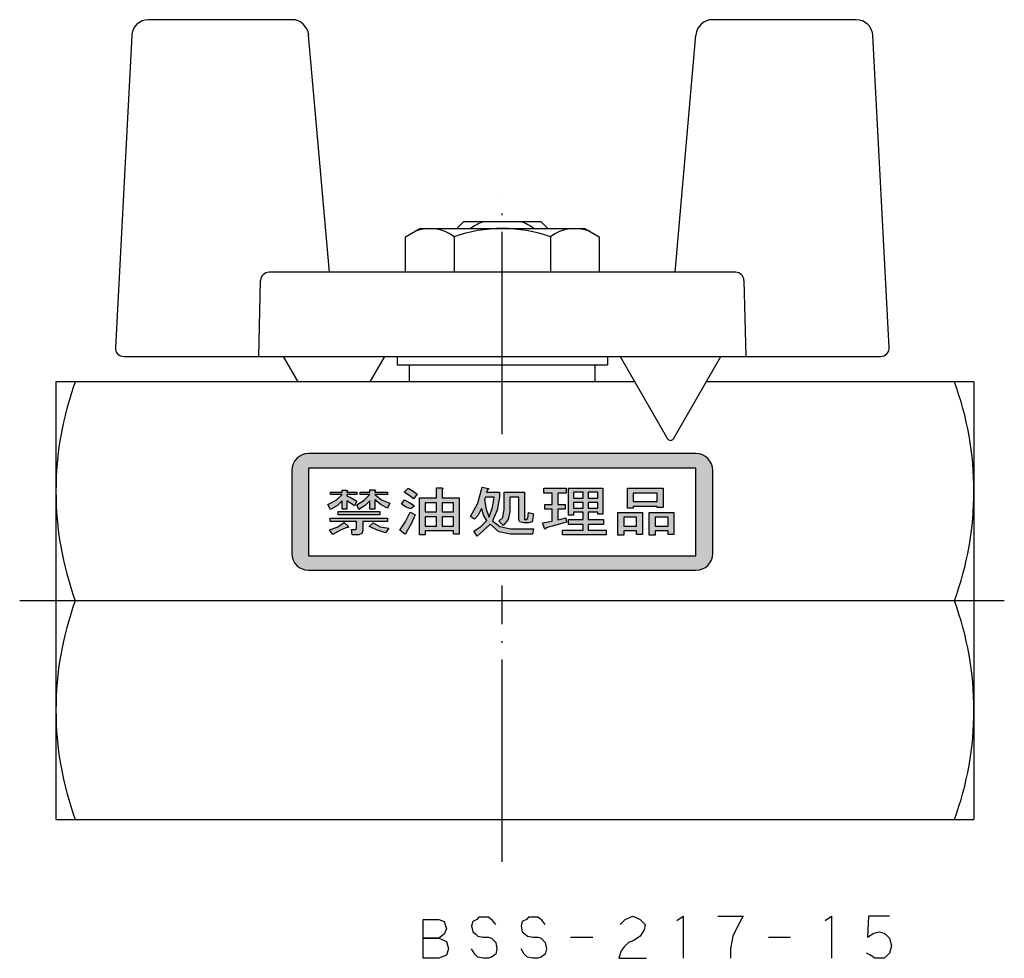
# Model space of a CAD drawing. Units: millimetres. Extents: x -70 to 30, y -21 to 74.
# Drawn here: x -29 to 30, y -21 to 35 of the extents above; entities that cross this region are included whole.
import ezdxf

# ---------------------------------------------------------------- set-up
doc = ezdxf.new("R2010")
doc.units = ezdxf.units.MM
doc.linetypes.add('DOT_CENTER', pattern=[14, 12, -1, 0, -1])
doc.layers.add('1', color=7, linetype='Continuous')

msp = doc.modelspace()

# ---------------------------------------------------------------- hatches: boundary and pattern name
at = {"layer": '1', "linetype": 'Continuous'}
h = msp.add_hatch(color=4, dxfattribs=at)
edge = h.paths.add_edge_path()
edge.add_line((11.5, 8.731), (-11.5, 8.731))
edge.add_arc((-11.5, 7.731), 1, 90, 180)
edge.add_line((-12.5, 7.731), (-12.5, 2.803))
edge.add_arc((-11.5, 2.803), 1, 180, 270)
edge.add_line((-11.5, 1.803), (11.5, 1.803))
edge.add_arc((11.5, 2.803), 1, 270, 360)
edge.add_line((12.5, 2.803), (12.5, 7.731))
edge.add_arc((11.5, 7.731), 1, 0, 90)
h.paths.add_polyline_path([(-11.5, 7.865), (-11.5, 2.669), (11.5, 2.669), (11.5, 7.865)], flags=16)
for points in [[(-9.172, 6.537), (-9.223, 6.476), (-9.223, 6.446), (-8.644, 6.446), (-8.644, 6.3), (-9.223, 6.3), (-9.223, 6.223), (-8.968, 6.1), (-8.644, 5.915), (-8.78, 5.638), (-9.019, 5.792), (-9.223, 5.93), (-9.223, 5.437), (-9.513, 5.437), (-9.513, 5.93), (-9.785, 5.653), (-10.194, 5.422), (-10.364, 5.715), (-9.87, 5.961), (-9.513, 6.3), (-10.194, 6.3), (-10.194, 6.446), (-9.513, 6.446), (-9.513, 6.568), (-9.24, 6.568)], [(-8.44, 6.3), (-8.44, 6.446), (-7.861, 6.446), (-7.861, 6.584), (-7.588, 6.584), (-7.52, 6.553), (-7.571, 6.507), (-7.571, 6.446), (-6.822, 6.446), (-6.822, 6.3), (-7.571, 6.3), (-7.163, 5.992), (-6.669, 5.792), (-6.805, 5.499), (-7.197, 5.699), (-7.571, 5.992), (-7.571, 5.437), (-7.861, 5.437), (-7.861, 5.93), (-8.15, 5.653), (-8.508, 5.422), (-8.644, 5.699), (-8.201, 5.961), (-7.861, 6.3)], [(-5.051, 6.322), (-5.272, 6.044), (-5.545, 6.275), (-5.817, 6.445), (-5.579, 6.691), (-5.289, 6.506)], [(1.318, 4.875), (1.318, 4.829), (1.369, 4.813), (1.455, 4.813), (1.523, 4.906), (1.557, 5.229), (1.863, 5.152), (1.778, 4.675), (1.557, 4.621), (1.284, 4.621), (1.046, 4.682), (0.978, 4.798), (0.978, 6.146), (0.45, 6.146), (0.45, 5.291), (0.348, 4.813), (0.058, 4.467), (-0.197, 4.713), (0.024, 4.937), (0.109, 5.43), (0.109, 6.439), (1.318, 6.439)], [(3.788, 6.389), (3.294, 6.389), (3.294, 5.719), (3.737, 5.719), (3.737, 5.426), (3.294, 5.426), (3.294, 4.802), (3.481, 4.833), (3.771, 4.91), (3.805, 4.664), (3.175, 4.479), (2.596, 4.325), (2.544, 4.248), (2.51, 4.279), (2.391, 4.618), (2.953, 4.725), (2.953, 5.426), (2.527, 5.426), (2.527, 5.719), (2.953, 5.719), (2.953, 6.389), (2.476, 6.389), (2.476, 6.682), (3.788, 6.682)], [(-5.204, 5.63), (-5.426, 5.453), (-5.698, 5.553), (-5.988, 5.738), (-5.8, 5.984), (-5.494, 5.815)], [(-7.265, 5.106), (-9.751, 5.106), (-9.751, 5.299), (-7.265, 5.299)], [(-6.805, 4.698), (-8.27, 4.698), (-8.27, 4.197), (-8.338, 3.982), (-8.525, 3.904), (-8.917, 3.904), (-8.951, 4.228), (-8.712, 4.228), (-8.678, 4.243), (-8.661, 4.29), (-8.661, 4.698), (-10.211, 4.698), (-10.211, 4.891), (-6.805, 4.891)], [(-5.17, 5.091), (-5.409, 4.567), (-5.715, 4.043), (-5.732, 3.966), (-5.783, 3.951), (-6.073, 4.197), (-5.766, 4.659), (-5.477, 5.26)], [(-9.138, 4.344), (-9.223, 4.344), (-9.598, 4.182), (-10.058, 3.935), (-10.262, 4.213), (-9.802, 4.359), (-9.394, 4.636), (-9.155, 4.421)], [(-6.737, 4.305), (-6.924, 4.028), (-7.418, 4.197), (-7.895, 4.405), (-7.657, 4.621), (-7.248, 4.39)]]:
    msp.add_hatch(color=4, dxfattribs=at).paths.add_polyline_path(points)
h = msp.add_hatch(color=4, dxfattribs=at)
h.paths.add_polyline_path([(-3.91, 6.692), (-3.586, 6.692), (-3.518, 6.661), (-3.569, 6.599), (-3.569, 6.098), (-2.565, 6.098), (-2.565, 3.957), (-2.905, 3.957), (-2.905, 4.142), (-4.574, 4.142), (-4.574, 3.911), (-4.915, 3.911), (-4.915, 6.098), (-3.91, 6.098)])
h.paths.add_polyline_path([(-2.905, 4.974), (-3.569, 4.974), (-3.569, 4.419), (-2.905, 4.419)], flags=16)
h.paths.add_polyline_path([(-3.91, 4.419), (-3.91, 4.974), (-4.574, 4.974), (-4.574, 4.419)], flags=16)
h.paths.add_polyline_path([(-3.91, 5.266), (-3.91, 5.806), (-4.574, 5.806), (-4.574, 5.266)], flags=16)
h.paths.add_polyline_path([(-2.905, 5.266), (-2.905, 5.806), (-3.569, 5.806), (-3.569, 5.266)], flags=16)
h = msp.add_hatch(color=4, dxfattribs=at)
h.paths.add_polyline_path([(-0.163, 6.154), (-0.3, 5.376), (-0.572, 4.736), (-0.146, 4.405), (0.484, 4.267), (1.863, 4.267), (1.795, 3.943), (0.484, 3.943), (-0.214, 4.097), (-0.725, 4.544), (-1.134, 4.147), (-1.492, 3.839), (-1.696, 4.132), (-1.287, 4.39), (-0.913, 4.752), (-1.1, 5.037), (-1.236, 5.468), (-1.441, 5.068), (-1.645, 4.844), (-1.883, 4.991), (-1.458, 5.792), (-1.202, 6.732), (-0.827, 6.67), (-0.827, 6.608), (-0.879, 6.593), (-0.93, 6.446), (-0.163, 6.446)])
h.paths.add_polyline_path([(-1.049, 5.992), (-0.947, 5.422), (-0.776, 4.96), (-0.589, 5.545), (-0.487, 6.154), (-0.998, 6.154)], flags=16)
h = msp.add_hatch(color=4, dxfattribs=at)
h.paths.add_polyline_path([(5.967, 5.134), (5.678, 5.134), (5.678, 5.257), (5.099, 5.257), (5.099, 4.826), (6.002, 4.826), (6.002, 4.533), (5.099, 4.533), (5.099, 4.186), (6.172, 4.186), (6.172, 3.909), (3.566, 3.909), (3.566, 4.186), (4.809, 4.186), (4.809, 4.533), (3.924, 4.533), (3.924, 4.826), (4.809, 4.826), (4.809, 5.257), (4.23, 5.257), (4.23, 5.072), (3.941, 5.072), (3.941, 6.69), (5.967, 6.69)])
h.paths.add_polyline_path([(5.678, 5.835), (5.099, 5.835), (5.099, 5.503), (5.678, 5.503)], flags=16)
h.paths.add_polyline_path([(5.678, 6.443), (5.099, 6.443), (5.099, 6.081), (5.678, 6.081)], flags=16)
h.paths.add_polyline_path([(4.809, 6.081), (4.809, 6.443), (4.23, 6.443), (4.23, 6.081)], flags=16)
h.paths.add_polyline_path([(4.809, 5.835), (4.23, 5.835), (4.23, 5.503), (4.809, 5.503)], flags=16)
h = msp.add_hatch(color=4, dxfattribs=at)
h.paths.add_polyline_path([(9.544, 5.531), (9.203, 5.531), (9.203, 5.593), (7.773, 5.593), (7.773, 5.5), (7.432, 5.5), (7.432, 6.686), (9.544, 6.686)])
h.paths.add_polyline_path([(7.773, 5.885), (9.203, 5.885), (9.203, 6.394), (7.773, 6.394)], flags=16)
h = msp.add_hatch(color=4, dxfattribs=at)
h.paths.add_polyline_path([(8.318, 3.935), (7.977, 3.935), (7.977, 4.151), (7.211, 4.151), (7.211, 3.889), (6.87, 3.889), (6.87, 5.245), (8.318, 5.245)])
h.paths.add_polyline_path([(7.211, 4.952), (7.211, 4.428), (7.977, 4.428), (7.977, 4.952)], flags=16)
h = msp.add_hatch(color=4, dxfattribs=at)
h.paths.add_polyline_path([(10.191, 3.935), (9.85, 3.935), (9.85, 4.151), (9.067, 4.151), (9.067, 3.889), (8.726, 3.889), (8.726, 5.245), (10.191, 5.245)])
h.paths.add_polyline_path([(9.067, 4.952), (9.067, 4.428), (9.85, 4.428), (9.85, 4.952)], flags=16)

# ---------------------------------------------------------------- linework, layer by layer
at = {"layer": '1', "color": 3, "linetype": 'Continuous'}
for p, q in [((-12.491, 34.5), (-21.003, 34.5)), ((21.003, 34.5), (12.491, 34.5)), ((-22.002, 33.552), (-22.972, 15.026)), ((-10.262, 19.5), (-11.495, 33.587)), ((10.262, 19.5), (11.495, 33.587)), ((22.972, 15.026), (22.002, 33.552)), ((-2.3, 22.5), (-2.7, 22.1)), ((2.3, 22.5), (-2.3, 22.5)), ((2.3, 22.5), (2.7, 22.1)), ((-5.75, 21.609), (-4.9, 22.1)), ((-4.9, 22.1), (4.9, 22.1)), ((4.9, 22.1), (5.75, 21.609)), ((-5.75, 19.5), (-5.75, 21.609)), ((-2.863, 21.609), (-2.863, 19.5)), ((2.863, 21.609), (2.863, 19.5)), ((5.75, 21.609), (5.75, 19.5)), ((13.849, 19.5), (-13.849, 19.5)), ((-14.451, 14.5), (-14.349, 19.011)), ((14.349, 19.011), (14.451, 14.5)), ((-22.473, 14.5), (7, 14.5)), ((-12.117, 13), (-12.983, 14.5)), ((-7, 14.5), (-7.866, 13)), ((-6.25, 14.5), (-6.25, 14)), ((6.25, 14.5), (6.25, 14)), ((7, 14.5), (12.983, 14.5)), ((7, 14.5), (9.818, 9.618)), ((10.165, 9.618), (12.983, 14.5)), ((12.983, 14.5), (22.473, 14.5)), ((-6.25, 14), (6.25, 14)), ((-5.5, 13), (-5.5, 14)), ((5.5, 14), (5.5, 13)), ((-26.5, 13), (-26.5, -13)), ((-25.35, 13), (-26.5, 13)), ((7.866, 13), (-25.35, 13)), ((26.842, 13), (12.117, 13)), ((28.001, 13), (26.842, 13)), ((28.001, 13), (28.001, -13)), ((11.5, 8.731), (-11.5, 8.731)), ((-12.5, 7.731), (-12.5, 2.803)), ((-11.5, 7.865), (-11.5, 2.669)), ((11.5, 7.865), (-11.5, 7.865)), ((11.5, 2.669), (11.5, 7.865)), ((12.5, 2.803), (12.5, 7.731)), ((-10.194, 6.3), (-10.194, 6.446)), ((-10.194, 6.446), (-9.513, 6.446)), ((-9.513, 6.568), (-9.24, 6.568)), ((-9.513, 6.446), (-9.513, 6.568)), ((-9.24, 6.568), (-9.172, 6.537)), ((-9.172, 6.537), (-9.223, 6.476)), ((-9.223, 6.476), (-9.223, 6.446)), ((-9.223, 6.446), (-8.644, 6.446)), ((-8.644, 6.446), (-8.644, 6.3)), ((-8.44, 6.3), (-8.44, 6.446)), ((-8.44, 6.446), (-7.861, 6.446)), ((-7.861, 6.446), (-7.861, 6.584)), ((-7.861, 6.584), (-7.588, 6.584)), ((-7.588, 6.584), (-7.52, 6.553)), ((-7.52, 6.553), (-7.571, 6.507)), ((-7.571, 6.507), (-7.571, 6.446)), ((-7.571, 6.446), (-6.822, 6.446)), ((-6.822, 6.446), (-6.822, 6.3)), ((-5.817, 6.445), (-5.579, 6.691)), ((-5.545, 6.275), (-5.817, 6.445)), ((-5.579, 6.691), (-5.289, 6.506)), ((-5.289, 6.506), (-5.051, 6.322)), ((-3.91, 6.098), (-3.91, 6.692)), ((-3.91, 6.692), (-3.586, 6.692)), ((-3.586, 6.692), (-3.518, 6.661)), ((-3.518, 6.661), (-3.569, 6.599)), ((-3.569, 6.599), (-3.569, 6.098)), ((-1.458, 5.792), (-1.202, 6.732)), ((-1.202, 6.732), (-0.827, 6.67)), ((-0.879, 6.593), (-0.93, 6.446)), ((-0.93, 6.446), (-0.163, 6.446)), ((-0.827, 6.608), (-0.879, 6.593)), ((-0.827, 6.67), (-0.827, 6.608)), ((-0.163, 6.446), (-0.163, 6.154)), ((0.109, 5.43), (0.109, 6.439)), ((0.109, 6.439), (1.318, 6.439)), ((1.318, 6.439), (1.318, 4.875)), ((2.476, 6.389), (2.476, 6.682)), ((2.476, 6.682), (3.788, 6.682)), ((3.788, 6.682), (3.788, 6.389)), ((3.941, 5.072), (3.941, 6.69)), ((3.941, 6.69), (5.967, 6.69)), ((4.809, 6.443), (4.23, 6.443)), ((4.23, 6.443), (4.23, 6.081)), ((4.809, 6.081), (4.809, 6.443)), ((5.678, 6.443), (5.099, 6.443)), ((5.099, 6.443), (5.099, 6.081)), ((5.678, 6.081), (5.678, 6.443)), ((5.967, 6.69), (5.967, 5.134)), ((7.432, 5.5), (7.432, 6.686)), ((7.432, 6.686), (9.544, 6.686)), ((9.544, 6.686), (9.544, 5.531)), ((-10.364, 5.715), (-9.87, 5.961)), ((-9.513, 6.3), (-10.194, 6.3)), ((-9.87, 5.961), (-9.513, 6.3)), ((-9.513, 5.93), (-9.785, 5.653)), ((-9.513, 5.437), (-9.513, 5.93)), ((-8.644, 6.3), (-9.223, 6.3)), ((-9.223, 6.3), (-9.223, 6.223)), ((-9.223, 6.223), (-8.968, 6.1)), ((-9.019, 5.792), (-9.223, 5.93)), ((-9.223, 5.93), (-9.223, 5.437)), ((-8.968, 6.1), (-8.644, 5.915)), ((-8.644, 5.915), (-8.78, 5.638)), ((-8.644, 5.699), (-8.201, 5.961)), ((-7.861, 6.3), (-8.44, 6.3)), ((-8.201, 5.961), (-7.861, 6.3)), ((-7.861, 5.93), (-8.15, 5.653)), ((-7.861, 5.437), (-7.861, 5.93)), ((-6.822, 6.3), (-7.571, 6.3)), ((-7.571, 6.3), (-7.163, 5.992)), ((-7.197, 5.699), (-7.571, 5.992)), ((-7.571, 5.992), (-7.571, 5.437)), ((-7.163, 5.992), (-6.669, 5.792)), ((-5.988, 5.738), (-5.8, 5.984)), ((-5.8, 5.984), (-5.494, 5.815)), ((-5.272, 6.044), (-5.545, 6.275)), ((-5.051, 6.322), (-5.272, 6.044)), ((-4.915, 3.911), (-4.915, 6.098)), ((-4.915, 6.098), (-3.91, 6.098)), ((-3.569, 6.098), (-2.565, 6.098)), ((-2.565, 6.098), (-2.565, 3.957)), ((-0.998, 6.154), (-1.049, 5.992)), ((-1.049, 5.992), (-0.947, 5.422)), ((-0.487, 6.154), (-0.998, 6.154)), ((-0.589, 5.545), (-0.487, 6.154)), ((-0.163, 6.154), (-0.3, 5.376)), ((0.978, 6.146), (0.45, 6.146)), ((0.45, 6.146), (0.45, 5.291)), ((0.978, 4.798), (0.978, 6.146)), ((2.953, 6.389), (2.476, 6.389)), ((2.953, 5.719), (2.953, 6.389)), ((3.788, 6.389), (3.294, 6.389)), ((3.294, 6.389), (3.294, 5.719)), ((4.23, 6.081), (4.809, 6.081)), ((5.099, 6.081), (5.678, 6.081)), ((9.203, 6.394), (7.773, 6.394)), ((7.773, 6.394), (7.773, 5.885)), ((7.773, 5.885), (9.203, 5.885)), ((9.203, 5.885), (9.203, 6.394)), ((-10.194, 5.422), (-10.364, 5.715)), ((-9.785, 5.653), (-10.194, 5.422)), ((-9.751, 5.106), (-9.751, 5.299)), ((-9.751, 5.299), (-7.265, 5.299)), ((-9.223, 5.437), (-9.513, 5.437)), ((-8.78, 5.638), (-9.019, 5.792)), ((-8.508, 5.422), (-8.644, 5.699)), ((-8.15, 5.653), (-8.508, 5.422)), ((-7.571, 5.437), (-7.861, 5.437)), ((-7.265, 5.299), (-7.265, 5.106)), ((-6.805, 5.499), (-7.197, 5.699)), ((-6.669, 5.792), (-6.805, 5.499)), ((-5.698, 5.553), (-5.988, 5.738)), ((-5.426, 5.453), (-5.698, 5.553)), ((-5.494, 5.815), (-5.204, 5.63)), ((-5.204, 5.63), (-5.426, 5.453)), ((-3.91, 5.806), (-4.574, 5.806)), ((-4.574, 5.806), (-4.574, 5.266)), ((-4.574, 5.266), (-3.91, 5.266)), ((-3.91, 5.266), (-3.91, 5.806)), ((-2.905, 5.806), (-3.569, 5.806)), ((-3.569, 5.806), (-3.569, 5.266)), ((-3.569, 5.266), (-2.905, 5.266)), ((-2.905, 5.266), (-2.905, 5.806)), ((-1.883, 4.991), (-1.458, 5.792)), ((-1.236, 5.468), (-1.441, 5.068)), ((-1.1, 5.037), (-1.236, 5.468)), ((-0.947, 5.422), (-0.776, 4.96)), ((-0.776, 4.96), (-0.589, 5.545)), ((-0.3, 5.376), (-0.572, 4.736)), ((0.024, 4.937), (0.109, 5.43)), ((0.45, 5.291), (0.348, 4.813)), ((2.527, 5.426), (2.527, 5.719)), ((2.527, 5.719), (2.953, 5.719)), ((2.953, 5.426), (2.527, 5.426)), ((2.953, 4.725), (2.953, 5.426)), ((3.294, 5.719), (3.737, 5.719)), ((3.737, 5.426), (3.294, 5.426)), ((3.294, 5.426), (3.294, 4.802)), ((3.737, 5.719), (3.737, 5.426)), ((4.809, 5.835), (4.23, 5.835)), ((4.23, 5.835), (4.23, 5.503)), ((4.23, 5.503), (4.809, 5.503)), ((4.809, 5.503), (4.809, 5.835)), ((5.678, 5.835), (5.099, 5.835)), ((5.099, 5.835), (5.099, 5.503)), ((5.099, 5.503), (5.678, 5.503)), ((5.678, 5.503), (5.678, 5.835)), ((7.773, 5.5), (7.432, 5.5)), ((9.203, 5.593), (7.773, 5.593)), ((7.773, 5.593), (7.773, 5.5)), ((9.203, 5.531), (9.203, 5.593)), ((9.544, 5.531), (9.203, 5.531)), ((-10.211, 4.891), (-6.805, 4.891)), ((-10.211, 4.698), (-10.211, 4.891)), ((-8.661, 4.698), (-10.211, 4.698)), ((-7.265, 5.106), (-9.751, 5.106)), ((-8.661, 4.29), (-8.661, 4.698)), ((-6.805, 4.698), (-8.27, 4.698)), ((-8.27, 4.698), (-8.27, 4.197)), ((-6.805, 4.891), (-6.805, 4.698)), ((-5.766, 4.659), (-5.477, 5.26)), ((-5.477, 5.26), (-5.17, 5.091)), ((-5.17, 5.091), (-5.409, 4.567)), ((-3.91, 4.974), (-4.574, 4.974)), ((-4.574, 4.974), (-4.574, 4.419)), ((-3.91, 4.419), (-3.91, 4.974)), ((-2.905, 4.974), (-3.569, 4.974)), ((-3.569, 4.974), (-3.569, 4.419)), ((-2.905, 4.419), (-2.905, 4.974)), ((-1.645, 4.844), (-1.883, 4.991)), ((-1.441, 5.068), (-1.645, 4.844)), ((-1.287, 4.39), (-0.913, 4.752)), ((-0.913, 4.752), (-1.1, 5.037)), ((-0.572, 4.736), (-0.146, 4.405)), ((-0.197, 4.713), (0.024, 4.937)), ((0.058, 4.467), (-0.197, 4.713)), ((0.348, 4.813), (0.058, 4.467)), ((1.046, 4.682), (0.978, 4.798)), ((1.284, 4.621), (1.046, 4.682)), ((1.318, 4.875), (1.318, 4.829)), ((1.318, 4.829), (1.369, 4.813)), ((1.369, 4.813), (1.455, 4.813)), ((1.455, 4.813), (1.523, 4.906)), ((1.523, 4.906), (1.557, 5.229)), ((1.557, 5.229), (1.863, 5.152)), ((1.863, 5.152), (1.778, 4.675)), ((2.391, 4.618), (2.953, 4.725)), ((3.294, 4.802), (3.481, 4.833)), ((3.481, 4.833), (3.771, 4.91)), ((3.771, 4.91), (3.805, 4.664)), ((3.924, 4.533), (3.924, 4.826)), ((3.924, 4.826), (4.809, 4.826)), ((4.23, 5.072), (3.941, 5.072)), ((4.809, 5.257), (4.23, 5.257)), ((4.23, 5.257), (4.23, 5.072)), ((4.809, 4.826), (4.809, 5.257)), ((5.099, 5.257), (5.099, 4.826)), ((5.678, 5.257), (5.099, 5.257)), ((5.099, 4.826), (6.002, 4.826)), ((5.678, 5.134), (5.678, 5.257)), ((5.967, 5.134), (5.678, 5.134)), ((6.002, 4.826), (6.002, 4.533)), ((6.87, 3.889), (6.87, 5.245)), ((6.87, 5.245), (8.318, 5.245)), ((7.211, 4.952), (7.211, 4.428)), ((7.977, 4.952), (7.211, 4.952)), ((7.977, 4.428), (7.977, 4.952)), ((8.318, 5.245), (8.318, 3.935)), ((8.726, 3.889), (8.726, 5.245)), ((8.726, 5.245), (10.191, 5.245)), ((9.067, 4.952), (9.067, 4.428)), ((9.85, 4.952), (9.067, 4.952)), ((9.85, 4.428), (9.85, 4.952)), ((10.191, 5.245), (10.191, 3.935)), ((-10.262, 4.213), (-9.802, 4.359)), ((-10.058, 3.935), (-10.262, 4.213)), ((-9.598, 4.182), (-10.058, 3.935)), ((-9.802, 4.359), (-9.394, 4.636)), ((-9.223, 4.344), (-9.598, 4.182)), ((-9.394, 4.636), (-9.155, 4.421)), ((-9.138, 4.344), (-9.223, 4.344)), ((-9.155, 4.421), (-9.138, 4.344)), ((-8.917, 3.904), (-8.951, 4.228)), ((-8.951, 4.228), (-8.712, 4.228)), ((-8.712, 4.228), (-8.678, 4.243)), ((-8.678, 4.243), (-8.661, 4.29)), ((-8.27, 4.197), (-8.338, 3.982)), ((-7.895, 4.405), (-7.657, 4.621)), ((-7.418, 4.197), (-7.895, 4.405)), ((-7.657, 4.621), (-7.248, 4.39)), ((-6.924, 4.028), (-7.418, 4.197)), ((-7.248, 4.39), (-6.737, 4.305)), ((-6.737, 4.305), (-6.924, 4.028)), ((-6.073, 4.197), (-5.766, 4.659)), ((-5.783, 3.951), (-6.073, 4.197)), ((-5.409, 4.567), (-5.715, 4.043)), ((-4.574, 4.419), (-3.91, 4.419)), ((-2.905, 4.142), (-4.574, 4.142)), ((-4.574, 4.142), (-4.574, 3.911)), ((-3.569, 4.419), (-2.905, 4.419)), ((-2.905, 3.957), (-2.905, 4.142)), ((-1.696, 4.132), (-1.287, 4.39)), ((-1.492, 3.839), (-1.696, 4.132)), ((-1.134, 4.147), (-1.492, 3.839)), ((-0.725, 4.544), (-1.134, 4.147)), ((-0.214, 4.097), (-0.725, 4.544)), ((0.484, 3.943), (-0.214, 4.097)), ((-0.146, 4.405), (0.484, 4.267)), ((0.484, 4.267), (1.863, 4.267)), ((1.557, 4.621), (1.284, 4.621)), ((1.778, 4.675), (1.557, 4.621)), ((1.863, 4.267), (1.795, 3.943)), ((2.51, 4.279), (2.391, 4.618)), ((2.544, 4.248), (2.51, 4.279)), ((2.596, 4.325), (2.544, 4.248)), ((3.175, 4.479), (2.596, 4.325)), ((3.805, 4.664), (3.175, 4.479)), ((3.566, 3.909), (3.566, 4.186)), ((3.566, 4.186), (4.809, 4.186)), ((4.809, 4.533), (3.924, 4.533)), ((4.809, 4.186), (4.809, 4.533)), ((6.002, 4.533), (5.099, 4.533)), ((5.099, 4.533), (5.099, 4.186)), ((5.099, 4.186), (6.172, 4.186)), ((6.172, 4.186), (6.172, 3.909)), ((7.211, 4.428), (7.977, 4.428)), ((7.977, 4.151), (7.211, 4.151)), ((7.211, 4.151), (7.211, 3.889)), ((7.977, 3.935), (7.977, 4.151)), ((9.067, 4.428), (9.85, 4.428)), ((9.85, 4.151), (9.067, 4.151)), ((9.067, 4.151), (9.067, 3.889)), ((9.85, 3.935), (9.85, 4.151)), ((-8.525, 3.904), (-8.917, 3.904)), ((-8.338, 3.982), (-8.525, 3.904)), ((-5.732, 3.966), (-5.783, 3.951)), ((-5.715, 4.043), (-5.732, 3.966)), ((-4.574, 3.911), (-4.915, 3.911)), ((-2.565, 3.957), (-2.905, 3.957)), ((1.795, 3.943), (0.484, 3.943)), ((6.172, 3.909), (3.566, 3.909)), ((7.211, 3.889), (6.87, 3.889)), ((8.318, 3.935), (7.977, 3.935)), ((9.067, 3.889), (8.726, 3.889)), ((10.191, 3.935), (9.85, 3.935)), ((-11.5, 2.669), (11.5, 2.669)), ((-11.5, 1.803), (11.5, 1.803)), ((26.842, 0), (-25.35, 0)), ((-26.5, -13), (-25.35, -13)), ((-25.35, -13), (26.842, -13)), ((26.842, -13), (28.001, -13)), ((-4.696, -21.237), (-4.696, -18.924)), ((-4.696, -18.924), (-3.758, -18.924)), ((-3.758, -18.924), (-3.446, -19.049)), ((-3.446, -19.049), (-3.321, -19.487)), ((-1.758, -19.049), (-1.821, -19.299)), ((-1.508, -18.924), (-1.758, -19.049)), ((-1.383, -18.799), (-1.508, -18.924)), ((-1.133, -18.799), (-1.383, -18.799)), ((-0.821, -18.799), (-1.133, -18.799)), ((-0.571, -18.987), (-0.821, -18.799)), ((-0.383, -19.237), (-0.571, -18.987)), ((1.179, -19.049), (1.117, -19.299)), ((1.429, -18.924), (1.179, -19.049)), ((1.554, -18.799), (1.429, -18.924)), ((1.804, -18.799), (1.554, -18.799)), ((2.117, -18.799), (1.804, -18.799)), ((2.367, -18.987), (2.117, -18.799)), ((2.554, -19.237), (2.367, -18.987)), ((6.992, -19.237), (7.304, -18.924)), ((7.304, -18.924), (7.742, -18.737)), ((7.742, -18.737), (8.179, -18.924)), ((8.179, -18.924), (8.492, -19.237)), ((8.492, -19.237), (8.429, -19.549)), ((10.367, -18.987), (10.742, -18.737)), ((10.742, -18.737), (10.742, -21.237)), ((12.804, -18.737), (14.304, -18.737)), ((14.304, -18.737), (13.992, -19.299)), ((19.179, -18.987), (19.554, -18.737)), ((19.554, -18.737), (19.554, -21.237)), ((21.742, -18.737), (21.679, -19.987)), ((22.992, -18.737), (21.742, -18.737)), ((-3.446, -19.799), (-3.758, -20.049)), ((-3.321, -19.487), (-3.446, -19.799)), ((-1.821, -19.299), (-1.758, -19.674)), ((-1.758, -19.674), (-1.571, -19.799)), ((-1.571, -19.799), (-1.446, -19.924)), ((1.117, -19.299), (1.179, -19.674)), ((1.179, -19.674), (1.367, -19.799)), ((1.367, -19.799), (1.492, -19.924)), ((8.429, -19.549), (8.179, -19.924)), ((13.992, -19.299), (13.679, -19.924)), ((21.679, -19.987), (22.054, -19.737)), ((22.054, -19.737), (22.367, -19.674)), ((22.367, -19.674), (22.679, -19.737)), ((22.679, -19.737), (22.867, -19.924)), ((-3.758, -20.049), (-4.696, -20.049)), ((-4.696, -20.049), (-3.758, -20.049)), ((-3.758, -20.049), (-3.321, -20.237)), ((-3.321, -20.237), (-3.196, -20.674)), ((-1.446, -19.924), (-1.133, -19.987)), ((-1.133, -19.987), (-0.821, -19.987)), ((-0.821, -19.987), (-0.633, -20.049)), ((-0.633, -20.049), (-0.383, -20.299)), ((-0.383, -20.299), (-0.321, -20.674)), ((1.492, -19.924), (1.804, -19.987)), ((1.804, -19.987), (2.117, -19.987)), ((2.117, -19.987), (2.304, -20.049)), ((2.304, -20.049), (2.554, -20.299)), ((2.554, -20.299), (2.617, -20.674)), ((4.054, -19.987), (5.367, -19.987)), ((7.492, -20.299), (7.242, -20.549)), ((7.804, -20.174), (7.492, -20.299)), ((8.179, -19.924), (7.804, -20.174)), ((13.679, -19.924), (13.554, -20.674)), ((15.804, -19.987), (17.117, -19.987)), ((22.867, -19.924), (22.992, -20.049)), ((22.992, -20.049), (23.117, -20.487)), ((-3.196, -20.674), (-3.321, -21.049)), ((-1.633, -20.987), (-1.821, -20.674)), ((-1.446, -21.174), (-1.633, -20.987)), ((-0.383, -20.987), (-0.633, -21.174)), ((-0.321, -20.674), (-0.383, -20.987)), ((1.304, -20.987), (1.117, -20.674)), ((1.492, -21.174), (1.304, -20.987)), ((2.554, -20.987), (2.304, -21.174)), ((2.617, -20.674), (2.554, -20.987)), ((7.054, -20.799), (6.929, -21.237)), ((7.242, -20.549), (7.054, -20.799)), ((13.554, -20.674), (13.554, -21.237)), ((21.867, -21.049), (21.617, -20.924)), ((22.992, -20.924), (22.867, -21.049)), ((23.117, -20.487), (22.992, -20.924)), ((-3.758, -21.237), (-4.696, -21.237)), ((-3.321, -21.049), (-3.758, -21.237)), ((-1.133, -21.237), (-1.446, -21.174)), ((-0.821, -21.237), (-1.133, -21.237)), ((-0.633, -21.174), (-0.821, -21.237)), ((1.804, -21.237), (1.492, -21.174)), ((2.117, -21.237), (1.804, -21.237)), ((2.304, -21.174), (2.117, -21.237)), ((6.929, -21.237), (8.554, -21.237)), ((22.117, -21.237), (21.867, -21.049)), ((22.429, -21.237), (22.117, -21.237)), ((22.679, -21.237), (22.429, -21.237)), ((22.867, -21.049), (22.679, -21.237))]:
    msp.add_line(p, q, dxfattribs=at)
at = {"layer": '1', "color": 3, "linetype": 'DOT_CENTER'}
for p, q in [((0, 9.897), (0, 24)), ((0, -15.5), (0, 0.901)), ((-25.35, 0), (-28.651, 0)), ((29.805, 0), (26.842, 0))]:
    msp.add_line(p, q, dxfattribs=at)
at = {"layer": '1', "color": 3, "linetype": 'Continuous'}
for centre, radius, start, end in [((-21.003, 33.5), 1, 90, 177), ((-12.491, 33.5), 1, 5, 90), ((12.491, 33.5), 1, 90, 175), ((21.003, 33.5), 1, 3, 90), ((0, 19.5), 3.208, 110.73636, 125.85288), ((0, 19.5), 3.208, 54.14712, 69.26364), ((-4.307, 19.756), 2.349, 52.09116, 112.09116), ((0, 13.502), 8.598, 70.54853, 109.45147), ((4.307, 19.756), 2.349, 67.90884, 127.90884), ((-13.849, 19), 0.5, 90, 178.7), ((13.849, 19), 0.5, 1.3, 90), ((-22.473, 15), 0.5, 177, 270), ((22.473, 15), 0.5, 270, 3), ((-7.562, 6.5), 18.938, 159.92626, 200.07374), ((9.194, 6.5), 18.807, 339.78059, 20.21941), ((9.992, 9.718), 0.2, 210, 330), ((-11.5, 7.731), 1, 90, 180), ((11.5, 7.731), 1, 0, 90), ((-11.5, 2.803), 1, 180, 270), ((11.5, 2.803), 1, 270, 0), ((-7.562, -6.5), 18.938, 159.92626, 200.07374), ((9.194, -6.5), 18.807, 339.78059, 20.21941)]:
    msp.add_arc(centre, radius, start, end, dxfattribs=at)

doc.saveas('drawing.dxf')
